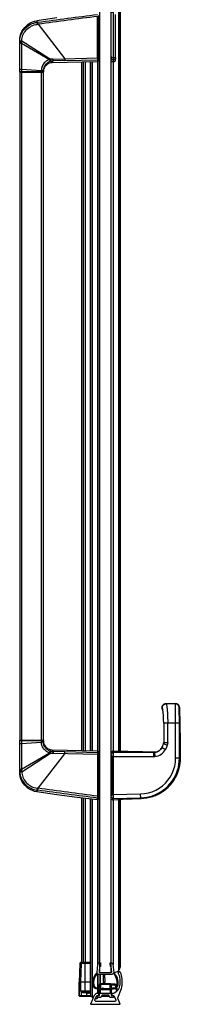
# Model space of a CAD drawing. Extents: x -0.044 to 0.048, y 0 to 0.9.
# Drawn here: x -0.044 to 0.039, y 0 to 0.509 of the extents above; entities that cross this region are included whole.
import ezdxf

# ---------------------------------------------------------------- set-up
doc = ezdxf.new("R2010")
doc.units = 0

msp = doc.modelspace()

# ---------------------------------------------------------------- linework, layer by layer
at = {"linetype": 'Continuous'}
for points in [[(-0.00305, 0.65266), (-0.00305, 0.01649), (0.00305, 0.01649), (0.00305, 0.65266), (-0.0057, 0.65266)], [(0.0076, 0.64972), (0.0076, 0.13093)], [(-0.02501, 0.50993), (-0.03543, 0.50842)], [(0.00326, 0.48725), (0.00428, 0.48725), (0.00428, 0.5127), (0.00326, 0.5127)], [(0.00529, 0.48827), (0.00529, 0.51168)], [(-0.04425, 0.49813), (-0.04416, 0.49895), (-0.04401, 0.49975), (-0.04379, 0.50054), (-0.04351, 0.50131), (-0.04317, 0.50206), (-0.04277, 0.50278), (-0.04231, 0.50346), (-0.0418, 0.5041), (-0.04124, 0.50471), (-0.04063, 0.50526), (-0.03998, 0.50576), (-0.03929, 0.50621), (-0.03856, 0.5066), (-0.03781, 0.50693), (-0.03703, 0.5072), (-0.03624, 0.50741), (-0.03543, 0.50755)], [(-0.04324, 0.49806), (-0.04316, 0.4988), (-0.04302, 0.49952), (-0.04282, 0.50023), (-0.04257, 0.50093), (-0.04226, 0.5016), (-0.0419, 0.50224), (-0.04149, 0.50286), (-0.04103, 0.50344), (-0.04052, 0.50398), (-0.03998, 0.50448), (-0.03939, 0.50493), (-0.03877, 0.50534), (-0.03812, 0.50569), (-0.03744, 0.50599), (-0.03674, 0.50623), (-0.03602, 0.50642), (-0.03529, 0.50654)], [(-0.03543, 0.50755), (-0.03489, 0.50762)], [(-0.04428, 0.49678), (-0.04326, 0.49678), (-0.02893, 0.48831), (-0.02861, 0.48735)], [(-0.00356, 0.48921), (-0.00407, 0.48921), (-0.00406, 0.48819)], [(-0.00356, 0.4887), (-0.00357, 0.48864), (-0.00357, 0.48859), (-0.00359, 0.48853), (-0.00361, 0.48848), (-0.00364, 0.48843), (-0.00367, 0.48839), (-0.00371, 0.48834), (-0.00375, 0.48831), (-0.00379, 0.48827), (-0.00384, 0.48825), (-0.00389, 0.48822), (-0.00395, 0.48821), (-0.004, 0.4882), (-0.00406, 0.48819)], [(-0.00356, 0.48968), (-0.00305, 0.48968)], [(-0.00356, 0.48867), (-0.00305, 0.48867)], [(0.00305, 0.48969), (0.00326, 0.48969)], [(0.00305, 0.48878), (0.00326, 0.48878)], [(0.00529, 0.48922), (0.00326, 0.48922)], [(0.00529, 0.48922), (0.00529, 0.48911), (0.00527, 0.48899), (0.00524, 0.48888), (0.00519, 0.48878), (0.00514, 0.48868), (0.00507, 0.48859), (0.00499, 0.4885), (0.00491, 0.48843), (0.00482, 0.48836), (0.00472, 0.4883), (0.00461, 0.48826), (0.0045, 0.48823), (0.00439, 0.48821), (0.00428, 0.4882)], [(-0.02893, 0.48831), (-0.02942, 0.48812), (-0.0299, 0.48789), (-0.03036, 0.48761), (-0.03079, 0.4873), (-0.03119, 0.48695), (-0.03156, 0.48657), (-0.0319, 0.48615), (-0.0322, 0.48571), (-0.03245, 0.48524), (-0.03267, 0.48476), (-0.03284, 0.48425), (-0.03296, 0.48373), (-0.03304, 0.48321), (-0.03308, 0.48268)], [(-0.02861, 0.48735), (-0.02902, 0.48719), (-0.02942, 0.487), (-0.0298, 0.48677), (-0.03016, 0.48651), (-0.03049, 0.48621), (-0.0308, 0.4859), (-0.03108, 0.48555), (-0.03133, 0.48518), (-0.03154, 0.48479), (-0.03172, 0.48439), (-0.03186, 0.48397), (-0.03197, 0.48354), (-0.03203, 0.4831), (-0.03206, 0.48266)], [(-0.02701, 0.48761), (-0.02715, 0.48761)], [(-0.02088, 0.48777), (-0.02701, 0.48761)], [(-0.01223, 0.13122), (-0.01223, 0.48703)], [(-0.01219, 0.13122), (-0.01219, 0.48704)], [(-0.01129, 0.1312), (-0.01129, 0.48706)], [(-0.01028, 0.13117), (-0.01028, 0.48708)], [(-0.00763, 0.1311), (-0.00763, 0.48715)], [(-0.0076, 0.48715), (-0.0076, 0.1311)], [(-0.00677, 0.48717), (-0.00677, 0.13108)], [(-0.00406, 0.48724), (-0.00406, 0.13101)], [(-0.00396, 0.48724), (-0.00396, 0.13101)], [(-0.00305, 0.48776), (-0.00356, 0.48776)], [(0.00428, 0.4882), (0.00326, 0.4882)], [(0.00396, 0.48725), (0.00396, 0.131)], [(0.00406, 0.48725), (0.00406, 0.131)], [(-0.03308, 0.48259), (-0.03308, 0.48216)], [(-0.03206, 0.48258), (-0.03205, 0.4824)], [(0.02928, 0.15338), (0.02929, 0.15361), (0.02933, 0.15383), (0.02939, 0.15406), (0.02948, 0.15427), (0.02959, 0.15447), (0.02972, 0.15466), (0.02987, 0.15484), (0.03004, 0.15499), (0.03023, 0.15513), (0.03043, 0.15524), (0.03064, 0.15533), (0.03086, 0.15539), (0.03109, 0.15543), (0.03132, 0.15544)], [(0.02928, 0.15338), (0.02932, 0.15338), (0.02938, 0.15329), (0.02935, 0.15334), (0.02929, 0.15338)], [(0.02952, 0.15246), (0.02944, 0.15263), (0.02937, 0.15281), (0.02933, 0.153), (0.0293, 0.15319), (0.02928, 0.15338)], [(0.02928, 0.15338), (0.02928, 0.15338), (0.02928, 0.15338), (0.02929, 0.15338), (0.02929, 0.15338), (0.02929, 0.15338)], [(0.02932, 0.15338), (0.02933, 0.15361), (0.02937, 0.15384), (0.02943, 0.15406), (0.02952, 0.15427), (0.02962, 0.15447), (0.02976, 0.15466), (0.02991, 0.15484), (0.03008, 0.15499), (0.03027, 0.15513), (0.03047, 0.15524), (0.03068, 0.15533), (0.0309, 0.15539), (0.03113, 0.15543), (0.03136, 0.15544)], [(0.02955, 0.15248), (0.02948, 0.15265), (0.02942, 0.15282), (0.02938, 0.15299), (0.02936, 0.15317), (0.02935, 0.15334)], [(0.02938, 0.15329), (0.02939, 0.15352), (0.02943, 0.15375), (0.0295, 0.15397), (0.02958, 0.15418), (0.02969, 0.15438), (0.02983, 0.15457), (0.02998, 0.15474), (0.03015, 0.15489), (0.03034, 0.15502), (0.03054, 0.15513), (0.03075, 0.15522), (0.03097, 0.15528), (0.03119, 0.15532), (0.03142, 0.15534)], [(0.02938, 0.15329), (0.02939, 0.15313), (0.02941, 0.15296), (0.02945, 0.1528), (0.0295, 0.15264), (0.02956, 0.15249)], [(0.02956, 0.15249), (0.02946, 0.15276), (0.02941, 0.15304), (0.02939, 0.15333), (0.02942, 0.15361), (0.02948, 0.15389), (0.02959, 0.15416), (0.02973, 0.15441), (0.0299, 0.15464), (0.0301, 0.15484), (0.03033, 0.15501), (0.03059, 0.15515), (0.03086, 0.15525), (0.03114, 0.15531), (0.03142, 0.15534)], [(0.03132, 0.15544), (0.03136, 0.15544), (0.03618, 0.15544), (0.0362, 0.15544)], [(0.03136, 0.15544), (0.03139, 0.15542), (0.03142, 0.15534)], [(0.03142, 0.15534), (0.03156, 0.15497), (0.03165, 0.15459), (0.03172, 0.15421), (0.03178, 0.15382), (0.03183, 0.15344), (0.03188, 0.15305), (0.03192, 0.15266), (0.03195, 0.15227), (0.03199, 0.15189), (0.03202, 0.1515), (0.03204, 0.15111), (0.03207, 0.15072), (0.03209, 0.15033), (0.03211, 0.14994), (0.03213, 0.14955), (0.03214, 0.14916), (0.03216, 0.14877), (0.03217, 0.14838), (0.03218, 0.14799), (0.03219, 0.1476), (0.0322, 0.14721), (0.03221, 0.14682), (0.03221, 0.14643), (0.03222, 0.14604), (0.03222, 0.14565), (0.03222, 0.14526)], [(0.03623, 0.14526), (0.03623, 0.14545), (0.03623, 0.14563), (0.03623, 0.14581), (0.03623, 0.14599), (0.03623, 0.14617), (0.03623, 0.14636), (0.03622, 0.14654), (0.03622, 0.14672), (0.03622, 0.1469), (0.03622, 0.14708), (0.03622, 0.14726), (0.03622, 0.14745), (0.03622, 0.14763), (0.03622, 0.14781), (0.03622, 0.14799), (0.03622, 0.14817), (0.03622, 0.14835), (0.03622, 0.14854), (0.03622, 0.14872), (0.03622, 0.1489), (0.03622, 0.14908), (0.03622, 0.14926), (0.03622, 0.14945), (0.03622, 0.14963), (0.03622, 0.14981), (0.03622, 0.14999), (0.03622, 0.15017), (0.03622, 0.15035), (0.03622, 0.15054), (0.03622, 0.15072), (0.03622, 0.1509), (0.03622, 0.15108), (0.03621, 0.15126), (0.03621, 0.15144), (0.03621, 0.15163), (0.03621, 0.15181), (0.03621, 0.15199), (0.03621, 0.15217), (0.03621, 0.15235), (0.03621, 0.15254), (0.03621, 0.15272), (0.03621, 0.1529), (0.03621, 0.15308), (0.03621, 0.15326), (0.0362, 0.15344), (0.0362, 0.15363), (0.0362, 0.15381), (0.0362, 0.15399), (0.0362, 0.15417), (0.0362, 0.15435), (0.03619, 0.15453), (0.03619, 0.15472), (0.03619, 0.1549), (0.03619, 0.15508), (0.03618, 0.15526), (0.03618, 0.15544)], [(0.0362, 0.15544), (0.0362, 0.15544), (0.0362, 0.15544), (0.0362, 0.15544), (0.0362, 0.15544), (0.03619, 0.15544)], [(0.03823, 0.14527), (0.03821, 0.15345)], [(0.03823, 0.15347), (0.03846, 0.14481), (0.03862, 0.13596), (0.03871, 0.12856)], [(0.02956, 0.15249), (0.02956, 0.15249)], [(0.02967, 0.15218), (0.02964, 0.15231), (0.02963, 0.15233)], [(0.02972, 0.15198), (0.02967, 0.15218)], [(0.02976, 0.15172), (0.02972, 0.15198)], [(0.02981, 0.15142), (0.02976, 0.15173)], [(0.02986, 0.15106), (0.02981, 0.15143)], [(0.0299, 0.15066), (0.02986, 0.15107)], [(0.02995, 0.15021), (0.0299, 0.15067)], [(0.02999, 0.14972), (0.02995, 0.15022)], [(0.03003, 0.14918), (0.02999, 0.14973)], [(0.03006, 0.1486), (0.03003, 0.14919)], [(0.03009, 0.14798), (0.03006, 0.14861)], [(0.03012, 0.14732), (0.03009, 0.14799)], [(0.03013, 0.14663), (0.03012, 0.14733)], [(0.03014, 0.14591), (0.03013, 0.14664)], [(0.03015, 0.14526), (0.03014, 0.14591)], [(-0.04428, 0.13484), (-0.04326, 0.13484), (-0.04326, 0.12082)], [(-0.03308, 0.13566), (-0.03308, 0.13609)], [(-0.02893, 0.12994), (-0.02942, 0.13013), (-0.0299, 0.13037), (-0.03036, 0.13064), (-0.03079, 0.13095), (-0.03119, 0.1313), (-0.03156, 0.13169), (-0.0319, 0.1321), (-0.0322, 0.13254), (-0.03245, 0.13301), (-0.03267, 0.1335), (-0.03284, 0.134), (-0.03296, 0.13452), (-0.03304, 0.13505), (-0.03308, 0.13558)], [(-0.03206, 0.13619), (-0.03206, 0.13606), (-0.03206, 0.13592), (-0.03205, 0.13585)], [(-0.02861, 0.13091), (-0.02902, 0.13106), (-0.02942, 0.13126), (-0.0298, 0.13149), (-0.03016, 0.13175), (-0.03049, 0.13204), (-0.0308, 0.13236), (-0.03108, 0.1327), (-0.03133, 0.13307), (-0.03154, 0.13346), (-0.03172, 0.13387), (-0.03186, 0.13429), (-0.03197, 0.13472), (-0.03203, 0.13516), (-0.03206, 0.1356)], [(0.02577, 0.13024), (0.02576, 0.13024), (0.02581, 0.13025), (0.02597, 0.13027), (0.02624, 0.13034), (0.02659, 0.13045), (0.02697, 0.1306), (0.02737, 0.13081), (0.02778, 0.13107), (0.02817, 0.13138), (0.02855, 0.13175), (0.0289, 0.13217), (0.02921, 0.13263), (0.02928, 0.13277)], [(0.02682, 0.13054), (0.02696, 0.1306), (0.02736, 0.1308), (0.02776, 0.13106), (0.02816, 0.13137), (0.02854, 0.13174), (0.02889, 0.13216), (0.0292, 0.13263), (0.02947, 0.13315)], [(0.02957, 0.13339), (0.02929, 0.13276)], [(0.02929, 0.13276), (0.03111, 0.13179)], [(0.02947, 0.13314), (0.02957, 0.13339)], [(0.02957, 0.13339), (0.02981, 0.13416), (0.03, 0.13474)], [(0.02957, 0.13339), (0.02957, 0.13339)], [(0.03, 0.13474), (0.03007, 0.13493), (0.03014, 0.13523), (0.03015, 0.1354)], [(0.03, 0.13474), (0.03007, 0.13492), (0.03014, 0.13522), (0.03015, 0.1354)], [(0.03, 0.13474), (0.0319, 0.13393)], [(0.0319, 0.13393), (0.03187, 0.13384), (0.03184, 0.13374), (0.03182, 0.13364), (0.03179, 0.13355), (0.03176, 0.13345), (0.03174, 0.13336), (0.03171, 0.13326), (0.03168, 0.13317), (0.03165, 0.13307), (0.03162, 0.13298), (0.03159, 0.13288), (0.03156, 0.13279), (0.03152, 0.13269), (0.03149, 0.1326), (0.03145, 0.13251), (0.03141, 0.13242), (0.03137, 0.13233), (0.03133, 0.13224), (0.03129, 0.13215), (0.03125, 0.13206), (0.0312, 0.13197), (0.03116, 0.13188), (0.03111, 0.13179)], [(0.03222, 0.1354), (0.03221, 0.13521), (0.0322, 0.13502), (0.03217, 0.13483), (0.03214, 0.13465), (0.03209, 0.13446), (0.03204, 0.13428), (0.03197, 0.1341), (0.0319, 0.13393)], [(-0.04428, 0.12147), (-0.04326, 0.12147), (-0.02893, 0.12994), (-0.02861, 0.13091)], [(-0.02774, 0.13162), (-0.02715, 0.13065), (-0.02718, 0.12963)], [(-0.0276, 0.13161), (-0.02701, 0.13064)], [(-0.02701, 0.13064), (-0.02715, 0.13065)], [(-0.00406, 0.13101), (-0.00406, 0.13006), (-0.00407, 0.12905), (-0.02703, 0.12963)], [(-0.00406, 0.13006), (-0.02088, 0.13049)], [(-0.00356, 0.12956), (-0.00357, 0.12961), (-0.00357, 0.12967), (-0.00359, 0.12972), (-0.00361, 0.12977), (-0.00364, 0.12982), (-0.00367, 0.12987), (-0.00371, 0.12991), (-0.00375, 0.12995), (-0.00379, 0.12998), (-0.00384, 0.13001), (-0.00389, 0.13003), (-0.00395, 0.13005), (-0.004, 0.13006), (-0.00406, 0.13006)], [(-0.00305, 0.13049), (-0.00356, 0.13049)], [(-0.00356, 0.12958), (-0.00305, 0.12958)], [(-0.00356, 0.12857), (-0.00305, 0.12857)], [(0.00305, 0.13049), (0.00356, 0.13049)], [(0.00356, 0.12958), (0.00305, 0.12958)], [(0.00356, 0.12857), (0.00305, 0.12857)], [(0.00356, 0.13049), (0.00356, 0.12964)], [(0.00356, 0.12964), (0.00357, 0.12973), (0.0036, 0.12983), (0.00365, 0.12992), (0.00371, 0.13), (0.00379, 0.13006), (0.00388, 0.1301), (0.00398, 0.13013), (0.00407, 0.13014)], [(0.00356, 0.12825), (0.00356, 0.10846), (0.00408, 0.10846)], [(0.00356, 0.12811), (0.00408, 0.12811), (0.00408, 0.10846), (0.00408, 0.10643), (0.01824, 0.10673), (0.01854, 0.10625), (0.0138, 0.10604), (0.0089, 0.10582), (0.0041, 0.10558), (0.00408, 0.10643)], [(0.00408, 0.131), (0.00407, 0.13014)], [(0.02576, 0.13026), (0.02572, 0.13026), (0.02568, 0.13025), (0.02564, 0.13025), (0.0256, 0.13025), (0.02556, 0.13025), (0.02553, 0.13024), (0.02549, 0.13024), (0.02545, 0.13024), (0.02541, 0.13024), (0.02537, 0.13023), (0.02533, 0.13023), (0.02529, 0.13023), (0.02526, 0.13022), (0.02522, 0.13022), (0.02518, 0.13021), (0.02514, 0.13021), (0.0251, 0.1302), (0.02506, 0.1302), (0.02503, 0.13019), (0.02499, 0.13019), (0.02495, 0.13018), (0.02491, 0.13017), (0.02487, 0.13016), (0.02484, 0.13015), (0.0248, 0.13013), (0.0248, 0.1301)], [(0.0248, 0.1301), (0.02481, 0.13001), (0.02482, 0.12992), (0.02482, 0.12983), (0.02482, 0.12975), (0.02482, 0.12966), (0.02482, 0.12957), (0.02483, 0.12948), (0.02483, 0.12939), (0.02483, 0.1293), (0.02483, 0.12922), (0.02483, 0.12913), (0.02483, 0.12904), (0.02483, 0.12895), (0.02483, 0.12886), (0.02483, 0.12877), (0.02483, 0.12868), (0.02483, 0.1286), (0.02483, 0.12851), (0.02483, 0.12842), (0.02483, 0.12833), (0.02483, 0.12824), (0.02483, 0.12815), (0.02483, 0.12807)], [(0.02535, 0.13013), (0.02536, 0.13004), (0.02538, 0.12995), (0.02539, 0.12986), (0.0254, 0.12978), (0.02541, 0.12969), (0.02542, 0.1296), (0.02543, 0.12951), (0.02544, 0.12942), (0.02545, 0.12934), (0.02546, 0.12925), (0.02547, 0.12916), (0.02548, 0.12907), (0.02549, 0.12898), (0.0255, 0.1289), (0.02551, 0.12881), (0.02552, 0.12872), (0.02553, 0.12863), (0.02554, 0.12854), (0.02555, 0.12846), (0.02556, 0.12837), (0.02557, 0.12828), (0.02558, 0.12819), (0.02559, 0.1281)], [(0.02757, 0.13091), (0.02724, 0.13071), (0.02689, 0.13054), (0.02653, 0.1304), (0.02616, 0.13028), (0.02578, 0.13019)], [(0.03871, 0.12856), (0.03871, 0.12852), (0.03871, 0.1284), (0.0387, 0.12821), (0.0387, 0.12803), (0.0387, 0.12795)], [(0.0387, 0.12795), (0.0387, 0.12795), (0.0387, 0.12795), (0.0387, 0.12795), (0.0387, 0.12794), (0.0387, 0.12794)], [(0.0387, 0.12724), (0.03872, 0.12717)], [(0.01823, 0.10877), (0.02025, 0.10892), (0.02226, 0.1093), (0.02421, 0.1099), (0.02609, 0.11071), (0.02786, 0.11172), (0.02951, 0.11292), (0.03102, 0.11429), (0.03236, 0.11582), (0.03353, 0.11749), (0.03451, 0.11928), (0.03528, 0.12118), (0.03584, 0.12314), (0.03618, 0.12516), (0.03629, 0.12719)], [(0.01824, 0.10673), (0.01981, 0.10683), (0.02138, 0.10705), (0.02293, 0.10738), (0.02444, 0.10783), (0.02592, 0.1084), (0.02735, 0.10909), (0.02873, 0.10988), (0.03004, 0.11078), (0.03128, 0.11178), (0.03244, 0.11287), (0.03351, 0.11405), (0.03448, 0.11531), (0.03535, 0.11664), (0.03612, 0.11803), (0.03678, 0.11947), (0.03732, 0.12096), (0.03774, 0.12248), (0.03804, 0.12404), (0.03822, 0.12561), (0.03828, 0.12719)], [(0.03872, 0.12717), (0.03867, 0.12601), (0.03857, 0.12486), (0.0384, 0.12372), (0.03817, 0.12258), (0.03788, 0.12146), (0.03752, 0.12036), (0.03711, 0.11929), (0.03664, 0.11823), (0.03612, 0.1172), (0.03554, 0.1162), (0.03491, 0.11524), (0.03422, 0.1143), (0.03349, 0.11341), (0.03271, 0.11256), (0.03188, 0.11176), (0.03101, 0.111), (0.0301, 0.11029), (0.02915, 0.10963), (0.02816, 0.10902), (0.02715, 0.10847)], [(0.03869, 0.12717), (0.03864, 0.12589), (0.03851, 0.12461), (0.0383, 0.12335), (0.03802, 0.1221), (0.03766, 0.12087), (0.03723, 0.11967), (0.03673, 0.11849), (0.03616, 0.11735), (0.03552, 0.11624), (0.03482, 0.11517), (0.03405, 0.11414), (0.03322, 0.11316), (0.03234, 0.11223), (0.03139, 0.11136), (0.0304, 0.11055), (0.02936, 0.1098), (0.02828, 0.10912)], [(0.02831, 0.10909), (0.0294, 0.10976), (0.03045, 0.1105), (0.03146, 0.11131), (0.03241, 0.11217), (0.03331, 0.1131), (0.03415, 0.11407), (0.03493, 0.1151), (0.03564, 0.11617), (0.03629, 0.11728), (0.03686, 0.11843), (0.03736, 0.11961), (0.03778, 0.12083), (0.03813, 0.12206), (0.0384, 0.12332), (0.03859, 0.1246), (0.0387, 0.12588), (0.03873, 0.12717)], [(-0.04425, 0.12012), (-0.04416, 0.11931), (-0.04401, 0.1185), (-0.04379, 0.11771), (-0.04351, 0.11694), (-0.04317, 0.1162), (-0.04277, 0.11548), (-0.04231, 0.11479), (-0.0418, 0.11415), (-0.04124, 0.11355), (-0.04063, 0.113), (-0.03998, 0.11249), (-0.03929, 0.11204), (-0.03856, 0.11165), (-0.03781, 0.11132), (-0.03703, 0.11105), (-0.03624, 0.11085), (-0.03543, 0.1107)], [(-0.04324, 0.12019), (-0.04316, 0.11946), (-0.04302, 0.11873), (-0.04282, 0.11802), (-0.04257, 0.11733), (-0.04226, 0.11666), (-0.0419, 0.11601), (-0.04149, 0.1154), (-0.04103, 0.11481), (-0.04052, 0.11427), (-0.03998, 0.11377), (-0.03939, 0.11332), (-0.03877, 0.11292), (-0.03812, 0.11257), (-0.03744, 0.11227), (-0.03674, 0.11202), (-0.03602, 0.11184), (-0.03529, 0.11171)], [(-0.03543, 0.1107), (-0.03489, 0.11063)], [(-0.00356, 0.10708), (-0.00357, 0.10702), (-0.00358, 0.10696), (-0.0036, 0.1069), (-0.00362, 0.10684), (-0.00365, 0.10679), (-0.00369, 0.10674), (-0.00374, 0.1067), (-0.00378, 0.10666), (-0.00384, 0.10663), (-0.00389, 0.10661), (-0.00395, 0.10659), (-0.00401, 0.10658), (-0.00408, 0.10657), (-0.00414, 0.10658)], [(-0.00356, 0.10798), (-0.00305, 0.10798)], [(-0.00356, 0.10697), (-0.00305, 0.10697)], [(0.00356, 0.10798), (0.00305, 0.10798)], [(0.00356, 0.10697), (0.00305, 0.10697)], [(0.00356, 0.10846), (0.00356, 0.1083)], [(0.00356, 0.10694), (0.00357, 0.10684), (0.0036, 0.10675), (0.00365, 0.10666), (0.00372, 0.10658), (0.0038, 0.10652), (0.00389, 0.10647), (0.00398, 0.10644), (0.00408, 0.10643)], [(0.00408, 0.10846), (0.01823, 0.10877)], [(0.01824, 0.10673), (0.01824, 0.10682), (0.01824, 0.10691), (0.01825, 0.107), (0.01825, 0.10709), (0.01825, 0.10718), (0.01825, 0.10726), (0.01825, 0.10735), (0.01825, 0.10744), (0.01824, 0.10753), (0.01824, 0.10762), (0.01824, 0.10771), (0.01824, 0.10779), (0.01824, 0.10788), (0.01824, 0.10797), (0.01824, 0.10806), (0.01824, 0.10815), (0.01824, 0.10824), (0.01823, 0.10832), (0.01823, 0.10841), (0.01823, 0.1085), (0.01823, 0.10859), (0.01823, 0.10868), (0.01823, 0.10877)], [(0.0259, 0.1079), (0.02428, 0.1073), (0.02139, 0.10657), (0.01854, 0.10625)], [(0.0259, 0.1079), (0.0259, 0.1079)], [(0.0259, 0.1079), (0.0259, 0.1079), (0.0259, 0.1079), (0.0259, 0.1079), (0.0259, 0.1079), (0.0259, 0.1079)], [(0.0259, 0.1079), (0.0259, 0.1079), (0.0259, 0.1079), (0.0259, 0.1079), (0.0259, 0.1079), (0.0259, 0.1079)], [(0.02715, 0.10847), (0.02707, 0.10842)], [(-0.01223, 0.02158), (-0.01223, 0.10663)], [(-0.01219, 0.02158), (-0.01219, 0.10663)], [(-0.01129, 0.02158), (-0.01129, 0.10651)], [(-0.01028, 0.02158), (-0.01028, 0.10639)], [(-0.0076, 0.10605), (-0.0076, 0.00511)], [(-0.00677, 0.10595), (-0.00677, 0.00359)], [(-0.00413, 0.10562), (-0.00414, 0.10658)], [(-0.00406, 0.10562), (-0.00406, 0.02061)], [(-0.00396, 0.10562), (-0.00396, 0.02061)], [(-0.00305, 0.10606), (-0.00357, 0.10606)], [(0.00305, 0.10606), (0.00356, 0.10606)], [(0.00396, 0.10558), (0.00396, 0.02061)], [(0.00406, 0.10558), (0.00406, 0.02061)], [(0.00677, 0.10571), (0.00677, 0.01741)], [(0.0076, 0.10575), (0.0076, 0.01912)], [(-0.00763, 0.02109), (-0.01325, 0.02109), (-0.01359, 0.0114)], [(-0.01319, 0.02109), (-0.01351, 0.0114), (-0.01351, 0.00448)], [(-0.01274, 0.02158), (-0.01279, 0.02157), (-0.01284, 0.02156), (-0.01289, 0.02154), (-0.01294, 0.02151), (-0.01298, 0.02148), (-0.01302, 0.02145), (-0.01305, 0.02142), (-0.01309, 0.02138), (-0.01312, 0.02133), (-0.01314, 0.02129), (-0.01316, 0.02124), (-0.01317, 0.02119), (-0.01318, 0.02114), (-0.01319, 0.02109)], [(-0.00763, 0.02158), (-0.01274, 0.02158)], [(-0.00763, 0.00682), (-0.01261, 0.00682), (-0.01261, 0.0114), (-0.01229, 0.02109)], [(-0.01179, 0.02158), (-0.01185, 0.02158), (-0.0119, 0.02157), (-0.01196, 0.02155), (-0.01201, 0.02153), (-0.01205, 0.0215), (-0.0121, 0.02147), (-0.01214, 0.02143), (-0.01217, 0.02139), (-0.01221, 0.02135), (-0.01223, 0.0213), (-0.01225, 0.02125), (-0.01227, 0.0212), (-0.01228, 0.02114), (-0.01229, 0.02109)], [(-0.01045, 0.00634), (-0.01045, 0.02158)], [(-0.00406, 0.01583), (-0.00406, 0.00845)], [(-0.00396, 0.01573), (-0.00396, 0.00845)], [(-0.00287, 0.01547), (-0.00287, 0.01079)], [(-0.00249, 0.01079), (-0.00249, 0.01547)], [(-0.00045, 0.01547), (-0.00031, 0.0114)], [(-0.00763, 0.0114), (-0.01359, 0.0114)], [(-0.00031, 0.01089), (-0.00031, 0.0114), (-0.00102, 0.0114)], [(0.00535, 0.00895), (0.0051, 0.00987), (0.0051, 0.01038), (0.00294, 0.01038)], [(-0.01186, 0.00612), (-0.0119, 0.00614), (-0.01194, 0.00616), (-0.01198, 0.00618), (-0.01203, 0.00619), (-0.01207, 0.00621), (-0.01211, 0.00623), (-0.01215, 0.00625), (-0.01218, 0.00628), (-0.01222, 0.0063), (-0.01226, 0.00632), (-0.0123, 0.00635), (-0.01233, 0.00638), (-0.01237, 0.00641), (-0.0124, 0.00644), (-0.01243, 0.00647), (-0.01246, 0.0065), (-0.01249, 0.00654), (-0.01252, 0.00657), (-0.01254, 0.00661), (-0.01256, 0.00665)], [(-0.01045, 0.00634), (-0.01054, 0.00635), (-0.01063, 0.00635), (-0.01073, 0.00636), (-0.01082, 0.00637), (-0.01091, 0.00638), (-0.011, 0.00638), (-0.0111, 0.00639), (-0.01119, 0.0064), (-0.01128, 0.00642), (-0.01137, 0.00643), (-0.01146, 0.00644), (-0.01156, 0.00645), (-0.01165, 0.00647), (-0.01174, 0.00648), (-0.01183, 0.0065), (-0.01192, 0.00652), (-0.01201, 0.00654), (-0.0121, 0.00656), (-0.01219, 0.00659), (-0.01228, 0.00661), (-0.01237, 0.00665), (-0.01245, 0.00668), (-0.01253, 0.00674)], [(-0.0115, 0.00601), (-0.01186, 0.00612)], [(-0.01062, 0.00586), (-0.01073, 0.00588), (-0.01084, 0.00589), (-0.01095, 0.00591), (-0.01106, 0.00592), (-0.01117, 0.00594), (-0.01128, 0.00596), (-0.01139, 0.00599), (-0.0115, 0.00601)], [(-0.01045, 0.00634), (-0.01048, 0.00631), (-0.0105, 0.00627), (-0.01053, 0.00622), (-0.01054, 0.00618), (-0.01056, 0.00614), (-0.01057, 0.00609), (-0.01059, 0.00605), (-0.0106, 0.006), (-0.0106, 0.00596), (-0.01061, 0.00591), (-0.01062, 0.00586)], [(-0.00961, 0.00581), (-0.01062, 0.00586)], [(-0.00763, 0.0058), (-0.00867, 0.0058), (-0.00867, 0.00631), (-0.0096, 0.00632), (-0.01045, 0.00634)], [(-0.0096, 0.00632), (-0.00961, 0.00581)], [(-0.00961, 0.00428), (-0.00961, 0.00581), (-0.00867, 0.0058)], [(-0.00763, 0.00631), (-0.00867, 0.00631)], [(-0.00406, 0.00794), (-0.00406, 0.0056)], [(-0.00396, 0.00794), (-0.00396, 0.0056)], [(0.00576, 0.00939), (0.00559, 0.01001), (0.0051, 0.00987), (0.00305, 0.00987)], [(0.00592, 0.00682), (0.00549, 0.00842)], [(0.00633, 0.00726), (0.00591, 0.00879)], [(-0.01359, 0.00448), (-0.00741, 0.00448)], [(-0.01338, 0.00429), (-0.01341, 0.0043), (-0.01343, 0.00431), (-0.01346, 0.00434), (-0.01348, 0.00436), (-0.01349, 0.00439), (-0.0135, 0.00442), (-0.01351, 0.00445), (-0.01351, 0.00448)], [(-0.01339, 0.00428), (-0.0073, 0.00428)], [(-0.01236, 0.00428), (-0.0124, 0.00428), (-0.01243, 0.00429), (-0.01247, 0.00431), (-0.0125, 0.00434), (-0.01252, 0.00437), (-0.01254, 0.0044), (-0.01255, 0.00444), (-0.01256, 0.00448)], [(-0.00193, 0.00428), (0.00193, 0.00428)], [(-0.00183, 0.00448), (0.00183, 0.00448)], [(0.00417, 0.00428), (0.00454, 0.00428)]]:
    msp.add_lwpolyline(points, dxfattribs=at)
for points in [[(0.00763, 0.13093), (0.00763, 0.6493, 0.195231), (0.00677, 0.65143), (0.00677, 0.13095)], [(-0.04428, 0.13629), (-0.03206, 0.13629), (-0.03206, 0.13609), (-0.03308, 0.13609), (-0.03308, 0.48216), (-0.03206, 0.48216), (-0.03206, 0.48196), (-0.04428, 0.48196), (-0.04428, 0.49798), (-0.0442, 0.49925), (-0.04398, 0.50049), (-0.04361, 0.50171), (-0.04311, 0.50286), (-0.04247, 0.50395), (-0.0417, 0.50495), (-0.04083, 0.50584), (-0.03987, 0.50663), (-0.03882, 0.50728), (-0.03771, 0.50781), (-0.03655, 0.50819), (-0.03543, 0.50842), (-0.03543, 0.50755), (-0.03529, 0.50654), (-0.03476, 0.50661), (-0.03489, 0.50762, -0.000519), (-0.00414, 0.51168)], [(-0.0276, 0.48664), (-0.02701, 0.48761), (-0.02703, 0.48862), (-0.00407, 0.48921), (-0.00407, 0.51066, 0.000568), (-0.03476, 0.50661), (-0.0209, 0.48878), (-0.02088, 0.48777), (-0.00406, 0.48819), (-0.00406, 0.48724)], [(-0.00356, 0.51117), (-0.00356, 0.48775, -0.406806), (-0.00406, 0.48724), (-0.02762, 0.48664), (-0.02774, 0.48664), (-0.02832, 0.48657), (-0.02897, 0.4864), (-0.02958, 0.48614), (-0.03016, 0.48578), (-0.03068, 0.48535), (-0.03113, 0.48484), (-0.0315, 0.48427), (-0.03178, 0.48366), (-0.03196, 0.48301), (-0.03205, 0.4824), (-0.03206, 0.4822), (-0.03206, 0.48207)], [(-0.04425, 0.49813, 0.017176), (-0.04428, 0.49743), (-0.04326, 0.49743), (-0.04326, 0.13484), (-0.03308, 0.13558), (-0.03206, 0.1356, -0.003554), (-0.03205, 0.13585), (-0.03196, 0.13525), (-0.03178, 0.1346), (-0.0315, 0.13398), (-0.03113, 0.13341), (-0.03068, 0.1329), (-0.03016, 0.13247), (-0.02958, 0.13212), (-0.02897, 0.13186), (-0.02832, 0.13169), (-0.02774, 0.13162), (-0.02762, 0.13161), (-0.00406, 0.13101, -0.406806), (-0.00356, 0.1305), (-0.00356, 0.10708)], [(-0.04425, 0.49813), (-0.04324, 0.49806), (-0.02833, 0.48848), (-0.02811, 0.48749, 0.025633), (-0.02861, 0.48735)], [(-0.04324, 0.49806, 0.017171), (-0.04326, 0.49743)], [(-0.02718, 0.48862, 0.047641), (-0.02833, 0.48848, 0.025637), (-0.02893, 0.48831)], [(-0.02703, 0.48862, 0.00057), (-0.02718, 0.48862), (-0.02715, 0.48761), (-0.02774, 0.48664)], [(-0.02715, 0.48761, 0.047652), (-0.02811, 0.48749)], [(0.00428, 0.48725, 0.414214), (0.00529, 0.48827)], [(-0.04428, 0.48341), (-0.04326, 0.48341), (-0.03308, 0.48268), (-0.03206, 0.48266, 0.003554), (-0.03308, 0.48259, -0.003555), (-0.03308, 0.48268)], [(-0.04428, 0.48196, 0.32492), (-0.04407, 0.48167)], [(-0.03227, 0.48167, 0.324916), (-0.03206, 0.48196)], [(-0.03206, 0.48258, 0.001274), (-0.03206, 0.48216)], [(0.03132, 0.15544, 0.604283), (0.02964, 0.15225)], [(0.03823, 0.15347), (0.03821, 0.15345, 0.407955), (0.03618, 0.15544)], [(0.03619, 0.15544), (0.03623, 0.15544, -0.399926), (0.03823, 0.15347)], [(0.02952, 0.15246, 0.02098), (0.0296, 0.15231, 0.012473), (0.02966, 0.15223)], [(0.02955, 0.15248, 0.005776), (0.02957, 0.15244, 0.013849), (0.02963, 0.15234, 0.001464), (0.02963, 0.15233)], [(0.02956, 0.15249, 0.021732), (0.02964, 0.15233)], [(0.0387, 0.12794), (0.03869, 0.12717), (0.03828, 0.12719), (0.03629, 0.12719, 0.000811), (0.03623, 0.14526), (0.03222, 0.14526), (0.03015, 0.14526), (0.03015, 0.1354), (0.03222, 0.1354), (0.03222, 0.14526)], [(0.03828, 0.12719, 0.000805), (0.03823, 0.14527), (0.03623, 0.14526)], [(-0.00357, 0.10606, -0.411218), (-0.00413, 0.10562), (-0.01453, 0.10692), (-0.02501, 0.10833), (-0.03543, 0.10983), (-0.03655, 0.11006), (-0.03771, 0.11045), (-0.03882, 0.11097), (-0.03987, 0.11163), (-0.04083, 0.11241), (-0.0417, 0.11331), (-0.04247, 0.11431), (-0.04311, 0.11539), (-0.04361, 0.11655), (-0.04398, 0.11776), (-0.0442, 0.11901), (-0.04428, 0.12027), (-0.04428, 0.13629, -0.32492), (-0.04407, 0.13658)], [(-0.03206, 0.13567), (-0.03308, 0.13566, 0.003555), (-0.03308, 0.13558)], [(-0.03206, 0.13629, 0.324916), (-0.03227, 0.13658)], [(-0.03206, 0.13609, 0.001274), (-0.03206, 0.13567)], [(0.02757, 0.13091, 0.016029), (0.02784, 0.1311, 0.020813), (0.02817, 0.13136, 0.031049), (0.02862, 0.13181, 0.017151), (0.02884, 0.13208, 0.034792), (0.02924, 0.13267, 0.005147), (0.02929, 0.13276, -0.224682), (0.02579, 0.13019, -0.021972), (0.02535, 0.13013, 0.021716), (0.02578, 0.13019)], [(-0.04324, 0.12019), (-0.02833, 0.12978), (-0.02811, 0.13077, -0.025633), (-0.02861, 0.13091)], [(-0.00356, 0.12905), (-0.00407, 0.12905), (-0.00407, 0.10759), (-0.00414, 0.10658, -0.000519), (-0.03489, 0.11063), (-0.03476, 0.11164), (-0.0209, 0.12948), (-0.02088, 0.13049), (-0.02701, 0.13064), (-0.02703, 0.12963, -0.00057), (-0.02718, 0.12963, -0.047641), (-0.02833, 0.12978, -0.025637), (-0.02893, 0.12994)], [(-0.02811, 0.13077, 0.047652), (-0.02715, 0.13065)], [(0.00356, 0.13049, -0.420164), (0.00408, 0.131), (0.02682, 0.13054)], [(0.0248, 0.1301), (0.00407, 0.13014), (0.00408, 0.12811), (0.02483, 0.12807, 0.026664), (0.02559, 0.1281)], [(0.0248, 0.1301, 0.026624), (0.02534, 0.13013)], [(0.02559, 0.1281, 0.247548), (0.03111, 0.13179)], [(0.02592, 0.13027, 0.001864), (0.02576, 0.13026)], [(0.03872, 0.12795, 0.094953), (0.03871, 0.12802)], [(-0.00356, 0.10759), (-0.00407, 0.10759, -0.000568), (-0.03476, 0.11164), (-0.03529, 0.11171), (-0.03543, 0.1107), (-0.03543, 0.10983)], [(0.0259, 0.1079), (0.02599, 0.10794, 0.003245), (0.02623, 0.10805, 0.009713), (0.02696, 0.1084, 0.001059), (0.02704, 0.10844, 0.010707), (0.02783, 0.10886, 0.006174), (0.02828, 0.10912)], [(0.02698, 0.1084, 0.114697), (0.02707, 0.10842)], [(0.02707, 0.10842, 0.010348), (0.02784, 0.10883), (0.02786, 0.10884, 0.005768), (0.02829, 0.10907), (0.02831, 0.10909)], [(-0.00628, 0.00325, -0.277465), (-0.00763, 0.0055), (-0.00763, 0.10606)], [(0.00356, 0.10606, 0.413036), (0.0041, 0.10558)], [(0.00458, 0.01649, 0.414214), (0.00763, 0.01954), (0.00763, 0.10575)], [(-0.01274, 0.02158, 0.404026), (-0.01325, 0.02109)], [(-0.00431, 0.01648), (-0.00392, 0.02061, -0.414214), (-0.00281, 0.02153, -0.414214), (-0.00244, 0.02108), (-0.00259, 0.0195), (-0.00302, 0.0193), (-0.00326, 0.01682, 0.442179), (-0.00295, 0.01649)], [(0.00295, 0.01649, 0.442179), (0.00326, 0.01682), (0.00302, 0.0193), (0.00259, 0.0195), (0.00244, 0.02108, -0.414214), (0.00281, 0.02153, -0.414214), (0.00392, 0.02061), (0.00431, 0.01648)], [(-0.00331, 0.00458), (-0.00331, 0.0056), (-0.00416, 0.0056, 0.303192), (-0.00575, 0.00453), (-0.00763, 0), (0.00763, 0), (0.00653, 0.00267, -0.187743), (0.00651, 0.00341), (0.00827, 0.00825, 0.087489), (0.00865, 0.01041), (0.00865, 0.01325, 0.136106), (0.00775, 0.0165, 1), (0.0067, 0.01587, -0.136106), (0.00743, 0.01325), (0.00743, 0.01041, -0.309294), (0.00419, 0.00567, -0.093004), (0.00382, 0.0056), (0.00331, 0.0056), (0.00331, 0.00458)], [(-0.00431, 0.01648, 0.238747), (-0.00655, 0.01006, 0.37557), (-0.00413, 0.00794), (0.00413, 0.00794, 0.37557), (0.00655, 0.01006, 0.238774), (0.00431, 0.01648)], [(-0.00102, 0.01079), (-0.00102, 0.01445, -0.134312), (-0.00073, 0.01549)], [(-0.01339, 0.00428, -0.414214), (-0.01359, 0.00448), (-0.01359, 0.0114)], [(0.00559, 0.01001, 0.339454), (0.0051, 0.01038)], [(-0.01256, 0.00665), (-0.01253, 0.00674), (-0.01261, 0.00682, 0.001226), (-0.01256, 0.00665), (-0.01256, 0.00448)], [(0.00244, 0.00794, -0.414214), (0.00305, 0.00733), (0.00305, 0.00458), (0.00407, 0.00458, -0.303192), (0.00454, 0.00427), (0.00539, 0.00223, -0.534693), (0.00492, 0.00153), (-0.00492, 0.00153, -0.534693), (-0.00539, 0.00223), (-0.00454, 0.00427, -0.303192), (-0.00407, 0.00458), (-0.00305, 0.00458), (-0.00305, 0.00519, 1), (-0.00305, 0.0056), (-0.00305, 0.00713, -1), (-0.00305, 0.00733, -0.414214), (-0.00244, 0.00794)], [(-0.00507, 0.00295, 0.122281), (-0.00388, 0.00326)], [(0.00397, 0.00458, -0.414214), (0.00417, 0.00438), (0.00417, 0.00366, -0.414214), (0.00397, 0.00346), (0.00234, 0.00346), (0.00173, 0.00468), (-0.00173, 0.00468), (-0.00234, 0.00346), (-0.00397, 0.00346, -0.414214), (-0.00417, 0.00366), (-0.00417, 0.00438, -0.414214), (-0.00397, 0.00458)]]:
    msp.add_lwpolyline(points, format="xyb", dxfattribs=at)
for points in [[(-0.04428, 0.48166), (-0.04428, 0.1366), (-0.03206, 0.1366), (-0.03206, 0.48166)], [(0.03872, 0.12795), (0.03873, 0.12717), (0.03872, 0.12717)]]:
    msp.add_lwpolyline(points, close=True, dxfattribs=at)
for points in [[(-0.04425, 0.12012, -0.017176), (-0.04428, 0.12082), (-0.04326, 0.12082, 0.017171), (-0.04324, 0.12019)], [(0.00413, 0.00845, 0.37557), (0.00604, 0.01012, 0.229055), (0.00414, 0.01593, -0.253811), (0.00329, 0.01547), (-0.00329, 0.01547, -0.253811), (-0.00414, 0.01593, 0.229055), (-0.00604, 0.01012, 0.37557), (-0.00413, 0.00845), (-0.00336, 0.00845, 0.414214), (-0.00305, 0.00875), (-0.00305, 0.00998, -0.414214), (-0.00224, 0.01079), (0.00224, 0.01079, -0.414214), (0.00305, 0.00998), (0.00305, 0.00875, 0.414214), (0.00336, 0.00845)], [(0.00224, 0.01028), (-0.00224, 0.01028, 0.414214), (-0.00254, 0.00998), (-0.00254, 0.00855, 0.414214), (-0.00224, 0.00824), (-0.00148, 0.00824, -1), (-0.00107, 0.00824), (0.00224, 0.00824, 0.414214), (0.00254, 0.00855), (0.00254, 0.00998, 0.414214)], [(0.00224, 0.00763, -0.414214), (0.00254, 0.00733), (0.00254, 0.0059, -0.414214), (0.00224, 0.0056), (-0.00224, 0.0056, -0.414214), (-0.00254, 0.0059), (-0.00254, 0.00733, -0.414214), (-0.00224, 0.00763)]]:
    msp.add_lwpolyline(points, format="xyb", close=True, dxfattribs=at)

doc.saveas('drawing.dxf')
